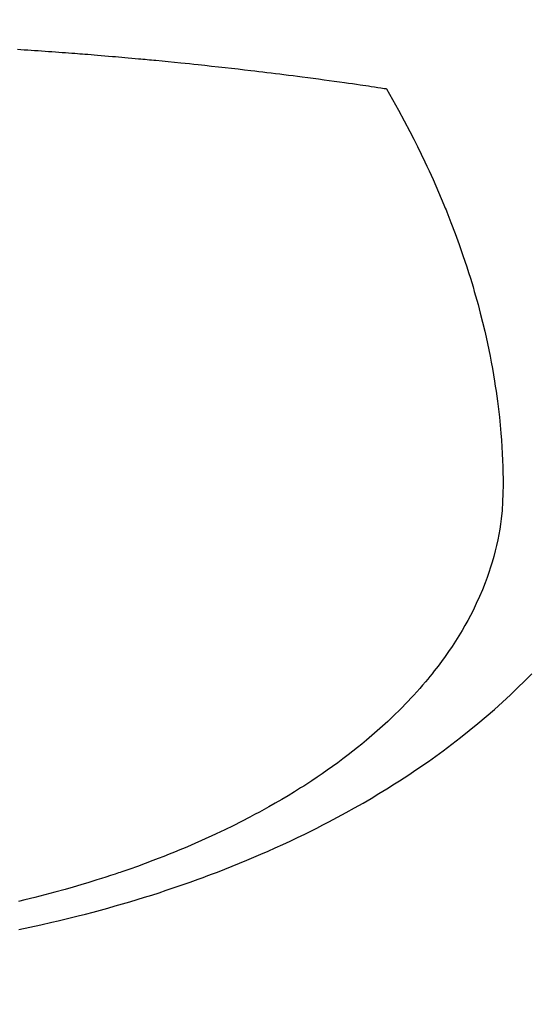
# Model space of a CAD drawing. Extents: x 0 to 26473, y -11033 to -2163.
# Drawn here: x 17474 to 17486, y -4516 to -4493 of the extents above; entities that cross this region are included whole.
import ezdxf

# ---------------------------------------------------------------- set-up
doc = ezdxf.new("R2010")
doc.units = 0
doc.header["$LTSCALE"] = 50
doc.header["$MEASUREMENT"] = 0
doc.layers.get('0').update_dxf_attribs({"linetype": 'CONTINUOUS'})
doc.layers.add('150-機器', color=8, linetype='CONTINUOUS')
doc.layers.add('160-文字', color=254, linetype='CONTINUOUS')
doc.styles.add('KH001', font='txt')
doc.dimstyles.new('KH1xx030', dxfattribs={"dimscale": 30, "dimtxt": 2, "dimasz": 0.6, "dimexe": 0.3, "dimexo": 1.2, "dimgap": 0.5, "dimtad": 3, "dimdec": 1, "dimdsep": 46, "dimlunit": 6, "dimtxsty": 'KH001', "dimblk": 'DOT', "dimcen": 1, "dimdle": 1, "dimclrd": 256, "dimclre": 256, "dimclrt": 256, "dimadec": 0, "dimazin": 0, "dimtfac": 1, "dimtdec": 1, "dimtix": 1, "dimtmove": 2, "dimatfit": 3, "dimldrblk": 'CLOSEDBLANK', "dimfxl": 1, "dimtolj": 1, "dimtzin": 0, "dimlwd": -1, "dimlwe": -1, "dimarcsym": 0})

# ---------------------------------------------------------------- blocks, each defined once
blk = doc.blocks.new('_ClosedBlank')
at = {"color": 0, "linetype": 'ByBlock', "lineweight": -2}
for p, q in [((-1, 0.1667), (0, 0)), ((-1, 0.1667), (-1, -0.1667)), ((0, 0), (-1, -0.1667))]:
    blk.add_line(p, q, dxfattribs=at)
blk = doc.blocks.new('_Dot')
at = {"color": 0, "linetype": 'ByBlock', "lineweight": -2}
blk.add_line((-0.5, 0), (-1, 0), dxfattribs=at)
at = {"color": 0, "linetype": 'ByBlock', "const_width": 0.5}
blk.add_lwpolyline([(-0.25, 0, 1), (0.25, 0, 1)], format="xyb", close=True, dxfattribs=at)
blk = doc.blocks.new('F402_H')
at = {"layer": '150-機器', "color": 13, "linetype": 'Continuous'}
for points in [[(7.012, -266.348), (7.095, -266.353), (7.177, -266.359), (7.259, -266.364), (7.341, -266.37), (7.424, -266.375), (7.506, -266.381), (7.588, -266.387), (7.671, -266.392), (7.753, -266.398), (7.835, -266.404), (7.917, -266.41), (8, -266.416), (8.082, -266.422), (8.156, -266.428), (8.231, -266.434), (8.306, -266.439), (8.38, -266.445), (8.44, -266.45), (8.499, -266.454), (8.559, -266.458), (8.619, -266.463), (8.693, -266.469), (8.767, -266.475), (8.841, -266.481), (8.916, -266.487), (9.005, -266.494), (9.094, -266.502), (9.184, -266.509), (9.273, -266.517), (9.347, -266.523), (9.421, -266.53), (9.496, -266.536), (9.57, -266.543), (9.652, -266.55), (9.733, -266.558), (9.815, -266.565), (9.896, -266.573), (9.948, -266.577), (9.999, -266.582), (10.051, -266.587), (10.103, -266.592), (10.154, -266.597), (10.206, -266.602), (10.258, -266.607), (10.31, -266.612), (10.458, -266.626), (10.605, -266.64), (10.753, -266.655), (10.9, -266.669), (11.003, -266.68), (11.106, -266.691), (11.209, -266.701), (11.312, -266.712), (11.474, -266.729), (11.635, -266.747), (11.796, -266.764), (11.958, -266.782), (12.111, -266.8), (12.264, -266.817), (12.418, -266.835), (12.571, -266.853), (12.666, -266.864), (12.761, -266.875), (12.855, -266.886), (12.95, -266.898), (13.052, -266.91), (13.154, -266.923), (13.255, -266.936), (13.357, -266.949), (13.465, -266.963), (13.574, -266.976), (13.682, -266.99), (13.791, -267.005), (13.921, -267.022), (14.051, -267.039), (14.181, -267.056), (14.31, -267.073), (14.433, -267.09), (14.555, -267.107), (14.678, -267.124), (14.8, -267.141), (14.893, -267.154), (14.986, -267.167), (15.079, -267.181), (15.172, -267.194), (15.236, -267.203), (15.301, -267.213), (15.365, -267.222), (15.429, -267.232), (15.508, -267.243), (15.587, -267.255), (15.665, -267.267), (15.744, -267.279), (15.758, -267.281), (15.772, -267.283), (15.786, -267.286), (15.8, -267.288)], [(15.8, -267.288), (15.942, -267.541), (16.082, -267.795), (16.22, -268.05), (16.355, -268.307), (16.446, -268.486), (16.536, -268.666), (16.624, -268.847), (16.71, -269.028), (16.759, -269.133), (16.808, -269.239), (16.856, -269.344), (16.904, -269.45), (16.97, -269.6), (17.036, -269.75), (17.1, -269.901), (17.163, -270.052), (17.18, -270.093), (17.196, -270.134), (17.213, -270.175), (17.229, -270.216), (17.33, -270.474), (17.429, -270.734), (17.524, -270.994), (17.616, -271.256), (17.661, -271.391), (17.706, -271.526), (17.75, -271.661), (17.792, -271.797), (17.824, -271.902), (17.855, -272.007), (17.886, -272.112), (17.916, -272.218), (17.974, -272.426), (18.029, -272.635), (18.083, -272.845), (18.133, -273.056), (18.167, -273.204), (18.2, -273.354), (18.231, -273.503), (18.261, -273.653), (18.289, -273.801), (18.317, -273.95), (18.343, -274.099), (18.368, -274.248), (18.386, -274.367), (18.404, -274.485), (18.421, -274.604), (18.436, -274.723), (18.46, -274.914), (18.482, -275.106), (18.501, -275.298), (18.518, -275.49), (18.531, -275.651), (18.541, -275.812), (18.55, -275.974), (18.558, -276.135), (18.564, -276.281), (18.568, -276.427), (18.571, -276.573), (18.571, -276.719), (18.568, -276.921), (18.56, -277.123), (18.546, -277.325), (18.525, -277.527), (18.509, -277.652), (18.49, -277.777), (18.468, -277.901), (18.443, -278.025), (18.414, -278.159), (18.382, -278.292), (18.347, -278.424), (18.31, -278.556), (18.272, -278.68), (18.232, -278.803), (18.189, -278.926), (18.144, -279.048), (18.078, -279.215), (18.008, -279.38), (17.933, -279.544), (17.855, -279.706), (17.793, -279.827), (17.729, -279.947), (17.664, -280.066), (17.596, -280.184), (17.519, -280.312), (17.44, -280.438), (17.358, -280.564), (17.275, -280.687), (17.192, -280.805), (17.108, -280.921), (17.022, -281.036), (16.934, -281.149), (16.883, -281.215), (16.83, -281.28), (16.777, -281.344), (16.724, -281.408), (16.655, -281.489), (16.586, -281.569), (16.515, -281.649), (16.444, -281.727), (16.378, -281.799), (16.311, -281.87), (16.243, -281.94), (16.175, -282.01), (16.09, -282.096), (16.003, -282.181), (15.916, -282.265), (15.827, -282.349), (15.703, -282.464), (15.576, -282.577), (15.448, -282.689), (15.319, -282.799), (15.211, -282.888), (15.103, -282.975), (14.993, -283.062), (14.883, -283.148), (14.76, -283.241), (14.635, -283.333), (14.51, -283.424), (14.384, -283.514), (14.264, -283.597), (14.143, -283.68), (14.022, -283.761), (13.899, -283.841), (13.827, -283.888), (13.753, -283.934), (13.68, -283.981), (13.606, -284.026), (13.456, -284.118), (13.304, -284.209), (13.151, -284.297), (12.998, -284.384), (12.885, -284.447), (12.772, -284.509), (12.659, -284.57), (12.545, -284.631), (12.347, -284.734), (12.147, -284.834), (11.946, -284.933), (11.744, -285.029), (11.622, -285.085), (11.5, -285.141), (11.377, -285.196), (11.255, -285.25), (11.13, -285.304), (11.004, -285.357), (10.879, -285.41), (10.753, -285.462), (10.625, -285.513), (10.496, -285.564), (10.367, -285.615), (10.238, -285.664), (10.054, -285.733), (9.87, -285.801), (9.685, -285.866), (9.499, -285.93), (9.459, -285.944), (9.418, -285.957), (9.378, -285.971), (9.338, -285.984), (9.229, -286.02), (9.121, -286.055), (9.012, -286.09), (8.904, -286.125), (8.715, -286.183), (8.526, -286.24), (8.337, -286.295), (8.147, -286.349), (7.908, -286.415), (7.669, -286.478), (7.429, -286.539), (7.188, -286.599), (7.037, -286.635)], [(7.046, -287.304), (7.308, -287.249), (7.569, -287.192), (7.83, -287.133), (7.987, -287.096), (8.144, -287.059), (8.301, -287.021), (8.458, -286.982), (8.636, -286.936), (8.813, -286.889), (8.99, -286.842), (9.167, -286.793), (9.343, -286.744), (9.517, -286.693), (9.692, -286.642), (9.866, -286.59), (10.039, -286.537), (10.211, -286.483), (10.383, -286.427), (10.555, -286.371), (10.746, -286.307), (10.936, -286.242), (11.126, -286.175), (11.316, -286.107), (11.43, -286.065), (11.545, -286.022), (11.659, -285.979), (11.773, -285.935), (11.948, -285.867), (12.122, -285.798), (12.295, -285.728), (12.469, -285.657), (12.639, -285.585), (12.81, -285.512), (12.98, -285.438), (13.149, -285.363), (13.326, -285.282), (13.502, -285.2), (13.677, -285.117), (13.852, -285.032), (13.996, -284.961), (14.139, -284.889), (14.282, -284.815), (14.424, -284.741), (14.63, -284.633), (14.834, -284.522), (15.037, -284.409), (15.239, -284.294), (15.428, -284.183), (15.617, -284.07), (15.803, -283.955), (15.989, -283.839), (16.102, -283.767), (16.215, -283.694), (16.327, -283.62), (16.439, -283.546), (16.617, -283.425), (16.793, -283.302), (16.968, -283.177), (17.141, -283.05), (17.351, -282.892), (17.56, -282.732), (17.765, -282.568), (17.969, -282.402), (18.167, -282.235), (18.363, -282.065), (18.556, -281.892), (18.746, -281.716), (18.917, -281.552), (19.086, -281.386), (19.252, -281.217)]]:
    blk.add_lwpolyline(points, dxfattribs=at)

msp = doc.modelspace()

# ---------------------------------------------------------------- block references
at = {"layer": '150-機器'}
msp.add_blockref('F402_H', (17466.682, -4226.957), dxfattribs=at)

# ---------------------------------------------------------------- leaders
at = {"layer": '160-文字', "annotation_type": 0, "has_hookline": 1, "hookline_direction": 0}
for points, text_width in [([(16756.682, -4207.12), (17558.51, -5714.678), (17576.51, -5714.678)], 1240.203), ([(17027.234, -4214.433), (17555.96, -5457.172), (17573.96, -5457.172)], 1630.051)]:
    msp.add_leader(points, dimstyle='KH1xx030', override={"dimgap": 0.5, "dimtad": 1}, dxfattribs=dict(at, text_width=text_width))
at = {"layer": '160-文字'}
msp.add_leader([(17346.675, -4227.12), (18148.68, -5230.331)], dimstyle='KH1xx030', override={"dimgap": 0.5, "dimtad": 1}, dxfattribs=at)

doc.saveas('drawing.dxf')
